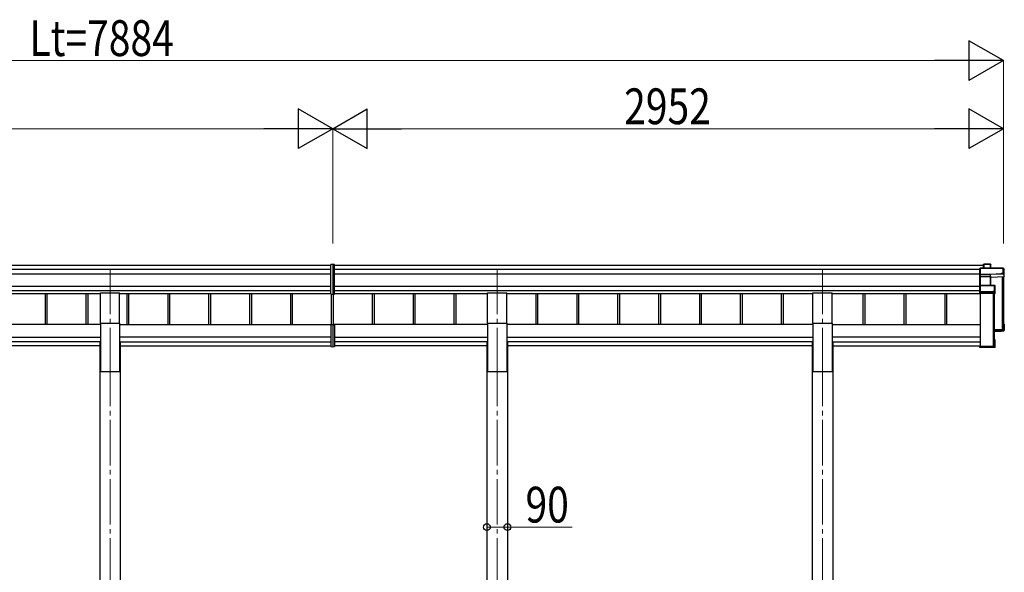
# Model space of a CAD drawing. Units: millimetres. Extents: x 0 to 29435, y 0 to 20790.
# Drawn here: x 10005 to 14338, y 6674 to 9106 of the extents above; entities that cross this region are included whole.
import ezdxf

# ---------------------------------------------------------------- set-up
doc = ezdxf.new("R2010")
doc.units = ezdxf.units.MM
doc.linetypes.add('YCENTER_1', pattern=[13, 10, -1, 1, -1])
for name, color, linetype, lineweight in [('YKK_12', 2, 'Continuous', 13), ('YKK_13', 4, 'Continuous', 30), ('YKK_A1', 4, 'Continuous', 30), ('YKK_D', 6, 'Continuous', 13)]:
    doc.layers.add(name, color=color, linetype=linetype, lineweight=lineweight)
doc.styles.add('text-b', font='extslim2.shx', dxfattribs={"width": 0.8, "bigfont": 'extfont2.shx'})

msp = doc.modelspace()

# ---------------------------------------------------------------- linework, layer by layer
at = {"layer": 'YKK_12', "linetype": 'YCENTER_1', "ltscale": 20}
for p, q in [((10402.2, 8010), (10402.2, 7604.6)), ((12106.2, 8010), (12106.2, 7604.6)), ((13538.2, 8010), (13538.2, 7604.6)), ((10402.2, 7604.6), (10402.2, 4756.4)), ((12106.2, 7604.6), (12106.2, 4750.8)), ((13538.2, 7604.6), (13538.2, 4756.4))]:
    msp.add_line(p, q, dxfattribs=at)
at = {"layer": 'YKK_13'}
for p, q in [((11382.2, 8028.7), (11374.7, 8028.2)), ((11374.7, 7898.3), (11374.7, 8028.2)), ((11389.7, 8028.2), (11382.2, 8028.7)), ((11382.2, 8028.7), (11382.2, 7897.8)), ((11389.7, 7898.3), (11389.7, 8028.2)), ((14246.3, 8029.2), (14247.1, 8030.2)), ((14246.3, 8012.5), (14246.3, 8029.2)), ((14247.1, 8012.5), (14247.1, 8030.2)), ((14247.3, 8030.3), (14276.8, 8030.3)), ((14276.8, 8029.8), (14247.5, 8029.8)), ((14247.5, 8029.8), (14247.5, 8012.5)), ((14276.8, 8029.8), (14276.8, 8030.3)), ((14276.8, 8012.5), (14276.8, 8029.8)), ((14277.3, 8030), (14279, 8027)), ((14277.3, 8029.8), (14277.3, 8012.5)), ((14279.1, 8026.8), (14277.3, 8029.8)), ((14279.1, 8012.5), (14279.1, 8026.8)), ((14231.1, 8012.3), (14230.3, 8011.4)), ((14230.3, 7986), (14230.3, 8011.4)), ((14231.1, 7985.3), (14230.3, 7986)), ((14230.3, 7976.5), (14230.3, 7986)), ((14231.4, 7975.5), (14230.3, 7976.5)), ((14230.3, 7935.7), (14230.3, 7976.5)), ((14231.3, 8012), (14231.3, 7985.6)), ((14333.3, 8012), (14231.3, 8012)), ((14231.3, 7985.6), (14277.8, 7985.6)), ((14231.3, 7985.1), (14231.3, 7975.7)), ((14277.8, 7985.1), (14231.3, 7985.1)), ((14231.3, 7975.7), (14277.3, 7975.7)), ((14231.3, 7975.2), (14231.3, 7936.7)), ((14277.3, 7975.2), (14231.3, 7975.2)), ((14231.4, 8012.5), (14333.3, 8012.5)), ((14277.3, 7975.7), (14277.3, 7975.2)), ((14277.3, 7936.7), (14277.3, 7975.2)), ((14277.8, 7985.6), (14325.8, 7987.7)), ((14325.8, 7987.2), (14277.8, 7985.1)), ((14277.8, 7985.1), (14277.8, 7985.1)), ((14277.8, 7975.7), (14277.8, 7985.1)), ((14277.8, 7975.7), (14277.8, 7975.7)), ((14277.8, 7975.7), (14277.8, 7975.7)), ((14277.8, 7975.1), (14277.8, 7936.7)), ((14278.7, 7972.8), (14277.8, 7975.1)), ((14278.3, 7975.6), (14279.2, 7973.2)), ((14279.2, 7973.2), (14338.2, 7975.8)), ((14325.8, 7987.7), (14325.8, 7990.1)), ((14325.8, 7990.1), (14333.3, 7990.1)), ((14325.8, 7987.7), (14325.8, 7987.2)), ((14325.8, 7985.9), (14325.8, 7987.2)), ((14334.3, 7986.3), (14325.8, 7985.9)), ((14333.3, 8012), (14333.3, 8012.5)), ((14333.3, 7990.1), (14333.3, 8012)), ((14333.7, 8012.2), (14338.1, 8004.7)), ((14338.2, 8004.4), (14333.8, 8012)), ((14333.8, 8012), (14333.8, 7990.1)), ((14333.8, 7990.1), (14334.3, 7989.3)), ((14334.3, 7986.3), (14334.3, 7989.3)), ((14334.3, 7986.3), (14338.2, 7975.8)), ((14338.2, 7975.8), (14338.2, 8004.4)), ((14231.1, 7936.6), (14230.3, 7935.7)), ((14230.3, 7908.7), (14230.3, 7935.7)), ((14231.3, 7936.7), (14295.7, 7936.7)), ((14231.3, 7936.3), (14231.3, 7908.3)), ((14295.7, 7936.3), (14231.3, 7936.3)), ((14278.7, 7936.7), (14278.7, 7972.9)), ((14295.7, 7936.7), (14295.7, 7936.3)), ((14295.7, 7910.9), (14295.7, 7936.3)), ((14296, 7936.6), (14298, 7935.2)), ((14298.2, 7934.8), (14296.2, 7936.2)), ((14296.2, 7936.2), (14296.2, 7910.8)), ((14298.2, 7903), (14298.2, 7934.8)), ((11374.7, 7898.3), (11382.2, 7897.8)), ((11382.2, 7897.8), (11389.7, 7898.3)), ((14231.1, 7908), (14230.3, 7908.7)), ((14230.3, 7903.3), (14230.3, 7908.7)), ((14230.3, 7903.3), (14230.3, 7903.3)), ((14231.3, 7902.5), (14230.3, 7903.3)), ((14231.3, 7908.3), (14288.2, 7908.3)), ((14231.3, 7907.8), (14231.3, 7902.5)), ((14288.2, 7907.8), (14231.3, 7907.8)), ((14231.3, 7902.5), (14297.7, 7902.5)), ((14288.2, 7910.9), (14295.7, 7910.9)), ((14288.2, 7908.3), (14288.2, 7910.9)), ((14288.2, 7908.3), (14288.2, 7907.8)), ((14288.2, 7906.6), (14288.2, 7907.8)), ((14296.2, 7906.6), (14288.2, 7906.6)), ((14296.2, 7910.8), (14296.7, 7910)), ((14297.7, 7902.5), (14296.2, 7906.6)), ((14296.7, 7907.1), (14296.7, 7910)), ((14296.7, 7907.1), (14298.2, 7903)), ((11374.7, 7762.2), (11374.7, 7667.6)), ((11379.7, 7763.2), (11375.7, 7763.2)), ((11379.7, 7763.8), (11379.7, 7764.3)), ((11379.7, 7763.2), (11379.7, 7763.8)), ((11382.2, 7764.3), (11382.2, 7667.1)), ((11384.7, 7763.8), (11384.7, 7764.3)), ((11384.7, 7763.2), (11384.7, 7763.8)), ((11384.7, 7763.2), (11388.7, 7763.2)), ((11389.7, 7762.2), (11389.7, 7667.6)), ((14334.3, 7767.4), (14337.7, 7767.4)), ((14334.3, 7767.3), (14338.1, 7767.3)), ((14334.3, 7766.5), (14337.3, 7766.5)), ((14334.3, 7762.5), (14335.8, 7765)), ((14334.3, 7765), (14335.8, 7765)), ((14335.8, 7740.7), (14335.8, 7765)), ((14337.3, 7766.5), (14338.1, 7767.3)), ((14337.3, 7766.5), (14337.3, 7739.3)), ((14338.2, 7738.3), (14338.2, 7766.9)), ((14294.3, 7738.9), (14335.8, 7740.7)), ((14337.3, 7739.3), (14294.3, 7737.4)), ((14294.3, 7736.4), (14338.2, 7738.3)), ((14325.8, 7734.6), (14294.3, 7733.2)), ((14325.8, 7734.6), (14298.2, 7733.4)), ((14334.3, 7735.3), (14325.8, 7734.9)), ((14325.8, 7734.9), (14325.8, 7734.6)), ((14331.4, 7744), (14331.4, 7740.5)), ((14334.3, 7735.3), (14338.2, 7738.3)), ((14338.2, 7738.3), (14337.3, 7739.3)), ((14338.2, 7738.3), (14338.2, 7738.3)), ((14230.3, 7672.4), (14232.3, 7672.4)), ((14230.3, 7672.4), (14230.3, 7671.9)), ((14230.3, 7671.9), (14230.3, 7666)), ((14230.3, 7671.9), (14232.3, 7671.9)), ((14232.3, 7671.9), (14232.3, 7672.4)), ((14232.3, 7671.9), (14232.3, 7667.5)), ((14297.7, 7697.8), (14294.3, 7697.8)), ((14294.3, 7697), (14297.2, 7697)), ((14295.7, 7695.5), (14294.3, 7695.5)), ((14295.7, 7667.5), (14295.7, 7695.5)), ((14298.1, 7697.7), (14297.2, 7697)), ((14297.2, 7697), (14297.2, 7666)), ((14298.2, 7665.5), (14298.2, 7697.3)), ((11374.7, 7667.6), (11382.2, 7667.1)), ((11382.2, 7667.1), (11389.7, 7667.6)), ((14297.2, 7666), (14230.3, 7666)), ((14231.3, 7665), (14230.3, 7666)), ((14230.3, 7666), (14230.3, 7666)), ((14230.3, 7666), (14230.3, 7664.6)), ((14231.1, 7663.7), (14230.3, 7664.6)), ((14231.3, 7665), (14297.7, 7665)), ((14231.3, 7663.6), (14231.3, 7665)), ((14288.2, 7663.6), (14231.3, 7663.6)), ((14288.2, 7663.6), (14231.3, 7663.6)), ((14232.3, 7667.5), (14295.7, 7667.5)), ((14288.2, 7663.9), (14288.2, 7663.6)), ((14296.2, 7663.9), (14288.2, 7663.9)), ((14288.2, 7663.6), (14288.2, 7663.6)), ((14293.8, 7668.3), (14293.8, 7667.5)), ((14297.7, 7665), (14296.2, 7663.9)), ((14298, 7665.1), (14296.5, 7664)), ((14298.1, 7665.1), (14297.2, 7666))]:
    msp.add_line(p, q, dxfattribs=at)
at = {"layer": 'YKK_13', "ltscale": 20}
for p, q in [((10359.7, 7771), (10359.7, 7904.2)), ((10359.7, 7904.2), (10444.7, 7904.2)), ((10444.7, 7771), (10444.7, 7904.2)), ((12063.7, 7771), (12063.7, 7904.2)), ((12063.7, 7904.2), (12148.7, 7904.2)), ((12148.7, 7771), (12148.7, 7904.2)), ((13495.7, 7771), (13495.7, 7904.2)), ((13495.7, 7904.2), (13580.7, 7904.2)), ((13580.7, 7771), (13580.7, 7904.2)), ((10359.7, 7771), (10444.7, 7771)), ((12063.7, 7771), (12148.7, 7771)), ((13495.7, 7771), (13580.7, 7771))]:
    msp.add_line(p, q, dxfattribs=at)
at = {"layer": 'YKK_13'}
for centre, radius, start, end in [((14276.8, 8029.8), 0.5, 30.3331, 90), ((14276.9, 8028.4), 1.41, 74.1561, 94.6122), ((14276.8, 8029.8), 0.494, 359.981, 30.3232), ((14278.2, 7975.2), 0.63, 129.506, 184.7111), ((14278.3, 7975.1), 0.502, 92.8065, 179.3843), ((14333.3, 8012), 0.5, 30.3331, 90), ((14333.4, 8010.6), 1.41, 74.1561, 94.6122), ((14333.4, 7988.7), 1.41, 74.1561, 94.6122), ((14333.3, 8012), 0.494, 359.981, 30.3232), ((14295.7, 7936.2), 0.5, 54.4541, 90), ((14295.8, 7934.8), 1.41, 74.1561, 94.6122), ((14295.7, 7936.2), 0.498, 0.1799, 54.4332), ((14295.8, 7909.5), 1.41, 74.1561, 94.6122)]:
    msp.add_arc(centre, radius, start, end, dxfattribs=at)
at = {"layer": 'YKK_13', "extrusion": (0, 0, -1)}
for centre, major_axis, ratio, start_param, end_param in [((14246.8, 8029.8), (-0.499, -0.499), 0.052408, 2.408554, 3.193953), ((14247.5, 8029.8), (-0.499, 0.499), 0.052408, 0.733038, 1.518436), ((14278.6, 8026.7), (0.257, 0.444), 0.891995, 0.282585, 0.996046), ((14231.5, 8012), (-0.372, 0.372), 0.900404, 0.05236, 0.837758), ((14230.8, 8012), (0.372, 0.372), 0.900404, 6.230825, 7.016224), ((14230.8, 7985.6), (0.372, 0.372), 0.900404, 0.733038, 1.487893), ((14230.8, 7985.6), (-0.498, 0.498), 0.083094, 2.303835, 3.05869), ((14231.8, 7975.2), (-0.498, 0.498), 0.083094, 5.445427, 6.200282), ((14231.8, 7975.2), (0.372, 0.372), 0.900404, 3.874631, 4.629486), ((14277.3, 7975.6), (-1, 0), 0.165356, 1.570796, 2.060487), ((14277.3, 7975.1), (-0.5, 0), 0.226184, 1.570796, 2.072891), ((14277.3, 7975), (-0.5, -0.046), 0.224394, 2.093456, 3.101071), ((14277.8, 7985.6), (-0.011, 0.5), 0.002284, 1.466126, 2.975819), ((14277.3, 7975.5), (-1, -0.045), 0.165035, 2.089855, 2.09275), ((14277.3, 7975.5), (-1, -0.045), 0.165035, 2.09275, 3.087887), ((14230.8, 7936.2), (0.5, 0.5), 0.02182, 5.550147, 6.305002), ((14230.8, 7936.2), (0.372, 0.372), 0.900404, 6.261369, 7.016224), ((14279.2, 7972.8), (-0.495, -0.086), 0.832908, 0.201713, 1.72523), ((14297.7, 7934.8), (0.169, 0.473), 0.931403, 0.420333, 1.203868), ((14230.8, 7908.3), (0.372, 0.372), 0.900404, 0.733038, 1.487893), ((14230.8, 7908.3), (-0.498, 0.498), 0.083094, 2.303835, 3.05869), ((14296.2, 7907.1), (-0.479, 0.147), 0.993384, 2.845389, 4.412458), ((14297.7, 7902.9), (-0.498, -0.074), 0.830741, 4.10479, 4.888324), ((14297.7, 7902.9), (0.289, 0.44), 0.847113, 0.91135, 1.694885), ((14337.7, 7766.9), (-0.474, -0.272), 0.885613, 2.040729, 2.826127), ((14337.7, 7767), (-0.257, 0.444), 0.891995, 1.432085, 2.145546), ((14337.7, 7767), (-0.491, 0.117), 0.873782, 2.089881, 2.161818), ((14297.7, 7697.4), (-0.498, 0.074), 0.830741, 1.394861, 2.178396), ((14297.7, 7697.4), (-0.289, 0.44), 0.847113, 1.446708, 2.230242), ((14230.8, 7664.1), (-0.5, 0.5), 0.02182, 3.119776, 3.874631), ((14296.2, 7664.4), (-0.479, 0.147), 0.993384, 3.790734, 4.412458), ((14297.7, 7665.5), (0.255, 0.46), 0.938446, 1.878424, 2.661958), ((14297.7, 7665.5), (-0.169, 0.473), 0.931403, 1.937725, 2.721259)]:
    msp.add_ellipse(centre, major_axis=major_axis, ratio=ratio, start_param=start_param, end_param=end_param, dxfattribs=at)
at = {"layer": 'YKK_13'}
for centre, major_axis, start_param, end_param in [((11375.7, 7762.2), (0.909, 0.42), 1.141232, 2.712029), ((11388.7, 7762.2), (0.909, -0.42), 0.429564, 2.00036)]:
    msp.add_ellipse(centre, major_axis=major_axis, ratio=0.991593, start_param=start_param, end_param=end_param, dxfattribs=at)
at = {"layer": 'YKK_A1'}
for p, q in [((6538.1, 8026.1), (11374.7, 8026.1)), ((11389.7, 8026.1), (14246.3, 8026.1)), ((6554.1, 8007.5), (11374.7, 8007.5)), ((6554.1, 7987.6), (11374.7, 7987.6)), ((11389.7, 8007.5), (14230.3, 8007.5)), ((11389.7, 7987.6), (14230.3, 7987.6)), ((14329.1, 7975.4), (14329.1, 7741.9)), ((14332.3, 7975.5), (14332.3, 7740.6)), ((14332.8, 7975.6), (14332.8, 7740.6)), ((14334.3, 7975.6), (14334.3, 7740.7)), ((6554.1, 7933.7), (11374.7, 7933.7)), ((11389.7, 7933.7), (14230.3, 7933.7)), ((6554.1, 7913.7), (11374.7, 7913.7)), ((7544.7, 7900.8), (10359.7, 7900.8)), ((10116.1, 7900.8), (10116.1, 7764.3)), ((10124.3, 7900.8), (10124.3, 7764.3)), ((10296.1, 7900.8), (10296.1, 7764.3)), ((10304.3, 7900.8), (10304.3, 7764.3)), ((10444.7, 7900.8), (11374.7, 7900.8)), ((10476.1, 7900.8), (10476.1, 7764.3)), ((10484.3, 7900.8), (10484.3, 7764.3)), ((10656.1, 7900.8), (10656.1, 7764.3)), ((10664.3, 7900.8), (10664.3, 7764.3)), ((10836.1, 7900.8), (10836.1, 7764.3)), ((10844.3, 7900.8), (10844.3, 7764.3)), ((11016.1, 7900.8), (11016.1, 7764.3)), ((11024.3, 7900.8), (11024.3, 7764.3)), ((11196.1, 7900.8), (11196.1, 7764.3)), ((11204.3, 7900.8), (11204.3, 7764.3)), ((11376.1, 7898.2), (11376.1, 7764.3)), ((11384.3, 7897.9), (11384.3, 7764.3)), ((11389.7, 7913.7), (14230.3, 7913.7)), ((11389.7, 7900.8), (12063.7, 7900.8)), ((11556.1, 7900.8), (11556.1, 7764.3)), ((11564.3, 7900.8), (11564.3, 7764.3)), ((11736.1, 7900.8), (11736.1, 7764.3)), ((11744.3, 7900.8), (11744.3, 7764.3)), ((11916.1, 7900.8), (11916.1, 7764.3)), ((11924.3, 7900.8), (11924.3, 7764.3)), ((12148.7, 7900.8), (13495.7, 7900.8)), ((12276.1, 7900.8), (12276.1, 7764.3)), ((12284.3, 7900.8), (12284.3, 7764.3)), ((12456.1, 7900.8), (12456.1, 7764.3)), ((12464.3, 7900.8), (12464.3, 7764.3)), ((12636.1, 7900.8), (12636.1, 7764.3)), ((12644.3, 7900.8), (12644.3, 7764.3)), ((12816.1, 7900.8), (12816.1, 7764.3)), ((12824.3, 7900.8), (12824.3, 7764.3)), ((12996.1, 7900.8), (12996.1, 7764.3)), ((13004.3, 7900.8), (13004.3, 7764.3)), ((13176.1, 7900.8), (13176.1, 7764.3)), ((13184.3, 7900.8), (13184.3, 7764.3)), ((13356.1, 7900.8), (13356.1, 7764.3)), ((13364.3, 7900.8), (13364.3, 7764.3)), ((13580.7, 7900.8), (14232.8, 7900.8)), ((13716.1, 7900.8), (13716.1, 7764.3)), ((13724.3, 7900.8), (13724.3, 7764.3)), ((13896.1, 7900.8), (13896.1, 7764.3)), ((13904.3, 7900.8), (13904.3, 7764.3)), ((14076.1, 7900.8), (14076.1, 7764.3)), ((14084.3, 7900.8), (14084.3, 7764.3)), ((14232.8, 7668.3), (14232.8, 7900.8)), ((14289.1, 7902.5), (14289.1, 7668.3)), ((14292.8, 7902.5), (14292.8, 7668.6)), ((14294.3, 7902.5), (14294.3, 7668.6)), ((14329.1, 7741.9), (14294.3, 7741.9)), ((14329.1, 7741.9), (14294.3, 7741.9)), ((14332.3, 7744.8), (14329.4, 7741.9)), ((14334, 7741.9), (14333.1, 7741.9)), ((14292.3, 7671.2), (14289.4, 7668.4)), ((14289.1, 7668.3), (14232.8, 7668.3)), ((14294, 7668.3), (14293.1, 7668.3))]:
    msp.add_line(p, q, dxfattribs=at)
at = {"layer": 'YKK_A1', "ltscale": 20}
for p, q in [((10359.7, 7764.3), (7544.7, 7764.3)), ((10359.7, 7771), (10359.7, 7557.7)), ((10444.7, 7771), (10444.7, 7557.7)), ((10444.7, 7764.3), (11382.2, 7764.3)), ((12063.7, 7764.3), (11382.2, 7764.3)), ((12063.7, 7771), (12063.7, 7557.7)), ((12148.7, 7771), (12148.7, 7557.7)), ((13495.7, 7764.3), (12148.7, 7764.3)), ((13495.7, 7771), (13495.7, 7557.7)), ((13580.7, 7771), (13580.7, 7557.7)), ((13580.7, 7764.3), (14232.8, 7764.3)), ((7544.7, 7708.8), (10359.7, 7708.8)), ((10359.7, 7689.1), (7544.7, 7689.1)), ((10357, 7670.7), (7547.4, 7670.6)), ((10357, 7686.7), (10357, 5782.1)), ((10357, 7686.7), (10359.7, 7686.7)), ((11374.7, 7708.8), (10444.7, 7708.8)), ((10444.7, 7689.1), (11374.7, 7689.1)), ((10447.4, 7686.7), (10444.7, 7686.7)), ((10447.4, 7686.7), (10447.4, 5782.1)), ((10447.4, 7670.6), (11374.7, 7670.6)), ((11352.3, 7670.6), (11352.8, 7670.6)), ((11382.2, 7708.8), (11382.2, 7708.8)), ((11382.2, 7689.1), (11382.2, 7689.1)), ((11382.2, 7670.6), (11382.2, 7670.6)), ((11389.7, 7708.8), (12063.7, 7708.8)), ((12063.7, 7689.1), (11389.7, 7689.1)), ((12061, 7670.6), (11389.7, 7670.6)), ((12061, 7686.7), (12061, 5782.1)), ((12061, 7686.7), (12063.7, 7686.7)), ((12148.7, 7708.8), (13495.7, 7708.8)), ((13495.7, 7689.1), (12148.7, 7689.1)), ((12151.4, 7686.7), (12148.7, 7686.7)), ((12151.4, 7686.7), (12151.4, 5782.1)), ((13493, 7670.7), (12151.4, 7670.6)), ((13493, 7686.7), (13493, 5782.1)), ((13493, 7686.7), (13495.7, 7686.7)), ((14232.8, 7708.8), (13580.7, 7708.8)), ((13580.7, 7689.1), (14232.8, 7689.1)), ((13583.4, 7686.7), (13580.7, 7686.7)), ((13583.4, 7686.7), (13583.4, 5782.1)), ((13583.4, 7670.6), (14230.3, 7670.6)), ((14232.3, 7670.6), (14232.8, 7670.6)), ((10359.7, 7557.7), (10444.7, 7557.7)), ((10374.7, 7557.7), (10429.7, 7557.7)), ((12063.7, 7557.7), (12148.7, 7557.7)), ((13495.7, 7557.7), (13580.7, 7557.7)), ((13510.7, 7557.7), (13565.7, 7557.7))]:
    msp.add_line(p, q, dxfattribs=at)
at = {"layer": 'YKK_A1'}
for centre, radius, start, end in [((14329.1, 7742.2), 0.301, 269.973, 314.8049), ((14332.5, 7744.6), 0.3, 0.2936, 134.9285), ((14333.1, 7742.2), 0.299, 180.1578, 270.1569), ((14334, 7742.2), 0.299, 269.8431, 359.8422), ((14292.5, 7671), 0.3, 0.2936, 134.9285), ((14289.1, 7668.6), 0.301, 269.973, 314.8049), ((14293.1, 7668.6), 0.299, 180.1578, 270.1569), ((14294, 7668.6), 0.299, 269.8431, 359.8422)]:
    msp.add_arc(centre, radius, start, end, dxfattribs=at)
at = {"layer": 'YKK_D', "lineweight": -2}
for p, q in [((14334.3, 8926.1), (14182.7, 9013.6)), ((14182.7, 9013.6), (14182.7, 8838.6)), ((14334.3, 8926.1), (14031.2, 8926.1)), ((14334.3, 8926.1), (14182.7, 8838.6)), ((11382.2, 8626.1), (11230.6, 8713.6)), ((11230.6, 8713.6), (11230.6, 8538.6)), ((11382.2, 8626.1), (11533.7, 8713.6)), ((11533.7, 8538.6), (11533.7, 8713.6)), ((14334.3, 8626.1), (14182.7, 8713.6)), ((14182.7, 8713.6), (14182.7, 8538.6)), ((11382.2, 8626.1), (11079.1, 8626.1)), ((11382.2, 8626.1), (11230.6, 8538.6)), ((11382.2, 8626.1), (11533.7, 8538.6)), ((11382.2, 8626.1), (11685.3, 8626.1)), ((14334.3, 8626.1), (14031.2, 8626.1)), ((14334.3, 8626.1), (14182.7, 8538.6))]:
    msp.add_line(p, q, dxfattribs=at)
at = {"layer": 'YKK_D'}
for p, q in [((14334.3, 8122.8), (14334.3, 8927.1)), ((6625.1, 8926.1), (14159.3, 8926.1)), ((6625.1, 8626.1), (11207.2, 8626.1)), ((11382.2, 8120.8), (11382.2, 8627.1)), ((11382.2, 8122.5), (11382.2, 8627.1)), ((11557.2, 8626.1), (14159.3, 8626.1)), ((14334.3, 8121.8), (14334.3, 8627.1)), ((12061, 6873.2), (12151.4, 6873.2)), ((12151.4, 6873.2), (12435.7, 6873.2))]:
    msp.add_line(p, q, dxfattribs=at)
at = {"layer": 'YKK_D', "linetype": 'ByBlock', "lineweight": -2}
for centre in [(12061, 6873.2), (12151.4, 6873.2)]:
    msp.add_circle(centre, 14.9, dxfattribs=at)

# ---------------------------------------------------------------- texts
at = {"layer": 'YKK_D', "style": 'text-b', "width": 0.8}
for s, p in [('Lt=7884', (10047.8, 8946.1)), ('2952', (12665, 8646.1)), ('90', (12230.9, 6893.2))]:
    msp.add_text(s, height=157.5, dxfattribs=at).set_placement(p)

doc.saveas('drawing.dxf')
